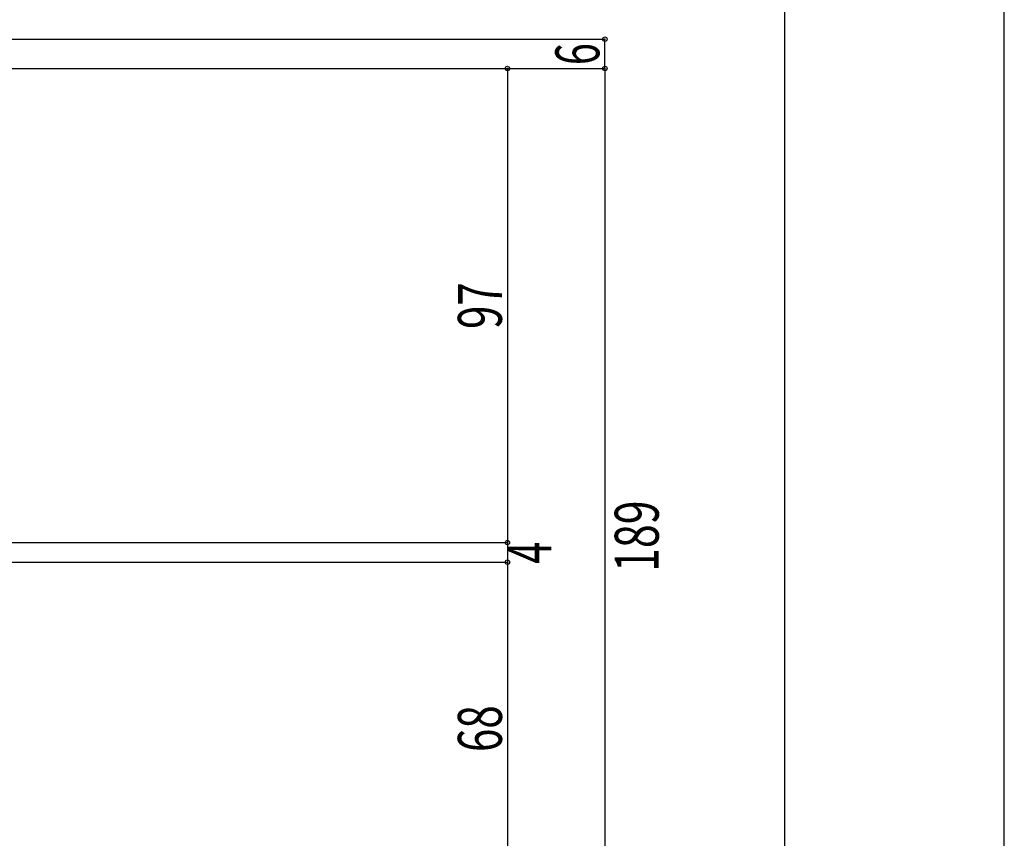
# Model space of a CAD drawing. Extents: x -210 to 210, y -148 to 148.
# Drawn here: x 143 to 210, y -43 to 13 of the extents above; entities that cross this region are included whole.
import ezdxf
from ezdxf.enums import TextEntityAlignment as Align

# ---------------------------------------------------------------- set-up
doc = ezdxf.new("R2010")
doc.units = 0
doc.header["$LTSCALE"] = 10
doc.header["$PDMODE"] = 32
doc.header["$PDSIZE"] = 0.3
for name, color, linetype in [('型材断面', 47, 'CONTINUOUS'), ('寸法', 80, 'CONTINUOUS'), ('通り芯', 15, 'CONTINUOUS')]:
    doc.layers.add(name, color=color, linetype=linetype)
doc.styles.add('TextStyle03', font='MONOTXT', dxfattribs={"height": 1, "bigfont": 'BIGFONT'})

# ---------------------------------------------------------------- blocks, each defined once
blk = doc.blocks.new('*GRP_0001')
at = {"layer": '型材断面', "linetype": 'CONTINUOUS'}
blk.add_line((195, 133.5), (195, -133.5), dxfattribs=at)
blk = doc.blocks.new('*DIM_0084')
at = {"layer": '寸法', "color": 0, "linetype": 'BYBLOCK'}
for p in [(176.105595, 9.47256), (111.14298, -22.860768)]:
    blk.add_line(p, (176.105595, -22.860768), dxfattribs=at)
at = {"layer": '寸法', "color": 0}
for p in [(176.105595, 9.47256), (176.105595, -22.860768)]:
    blk.add_point(p, dxfattribs=at)
at = {"layer": '寸法', "color": 0, "linetype": 'CONTINUOUS', "style": 'TextStyle03'}
blk.add_text('97', height=3, rotation=90, dxfattribs=at).set_placement((175.725, -8.29375), (175.725, -5.10625), align=Align.FIT)
blk = doc.blocks.new('*DIM_0085')
at = {"layer": '寸法', "color": 0, "linetype": 'BYBLOCK'}
for p in [(176.105595, -22.860768), (111.142978, -24.194188)]:
    blk.add_line(p, (176.105595, -24.194188), dxfattribs=at)
at = {"layer": '寸法', "color": 0}
blk.add_point((176.105595, -24.194188), dxfattribs=at)
at = {"layer": '寸法', "color": 0, "linetype": 'CONTINUOUS', "style": 'TextStyle03'}
blk.add_text('4', height=3, rotation=90, dxfattribs=at).set_placement((179.1, -24.3), (179.1, -22.8), align=Align.FIT)
blk = doc.blocks.new('*DIM_0086')
at = {"layer": '寸法', "color": 0, "linetype": 'BYBLOCK'}
for p in [(176.105595, -24.194188), (96.50944, -46.861925)]:
    blk.add_line(p, (176.105595, -46.861925), dxfattribs=at)
at = {"layer": '寸法', "color": 0}
blk.add_point((176.105595, -46.861925), dxfattribs=at)
at = {"layer": '寸法', "color": 0, "linetype": 'CONTINUOUS', "style": 'TextStyle03'}
blk.add_text('68', height=3, rotation=90, dxfattribs=at).set_placement((175.725, -37.14375), (175.725, -33.95625), align=Align.FIT)
blk = doc.blocks.new('*DIM_0089')
at = {"layer": '寸法', "color": 0, "linetype": 'BYBLOCK'}
blk.add_line((182.756198, 9.47256), (182.756198, -53.52861), dxfattribs=at)
at = {"layer": '寸法', "color": 0}
blk.add_point((182.756198, 9.47256), dxfattribs=at)
at = {"layer": '寸法', "color": 0, "linetype": 'CONTINUOUS', "style": 'TextStyle03'}
blk.add_text('189', height=3, rotation=90, dxfattribs=at).set_placement((186.425, -24.8625), (186.425, -19.9875), align=Align.FIT)
blk = doc.blocks.new('*DIM_0125')
at = {"layer": '寸法', "linetype": 'CONTINUOUS'}
for p, q in [((101.8425, 11.472552), (182.756198, 11.472552)), ((182.756198, 9.472558), (182.756198, 11.472552)), ((99.244607, 9.472558), (182.756198, 9.472558))]:
    blk.add_line(p, q, dxfattribs=at)
at = {"layer": '寸法'}
for p in [(182.756198, 11.472552), (182.756198, 9.472558)]:
    blk.add_point(p, dxfattribs=at)
at = {"layer": '寸法', "linetype": 'CONTINUOUS', "style": 'TextStyle03'}
blk.add_text('6', height=3, rotation=90, dxfattribs=at).set_placement((182.375, 9.7), (182.375, 11.2), align=Align.FIT)

msp = doc.modelspace()

# ---------------------------------------------------------------- linework, layer by layer
at = {"layer": '通り芯', "linetype": 'CONTINUOUS'}
msp.add_lwpolyline([(-210, -148.5), (210, -148.5), (210, 148.5), (-210, 148.5)], close=True, dxfattribs=at)

# ---------------------------------------------------------------- block references
at = {"layer": '型材断面', "linetype": 'CONTINUOUS'}
msp.add_blockref('*GRP_0001', (0, 0), dxfattribs=at)
at = {"layer": '寸法', "linetype": 'CONTINUOUS'}
for name in ['*DIM_0125', '*DIM_0084', '*DIM_0089', '*DIM_0085', '*DIM_0086']:
    msp.add_blockref(name, (0, 0), dxfattribs=at)

doc.saveas('drawing.dxf')
